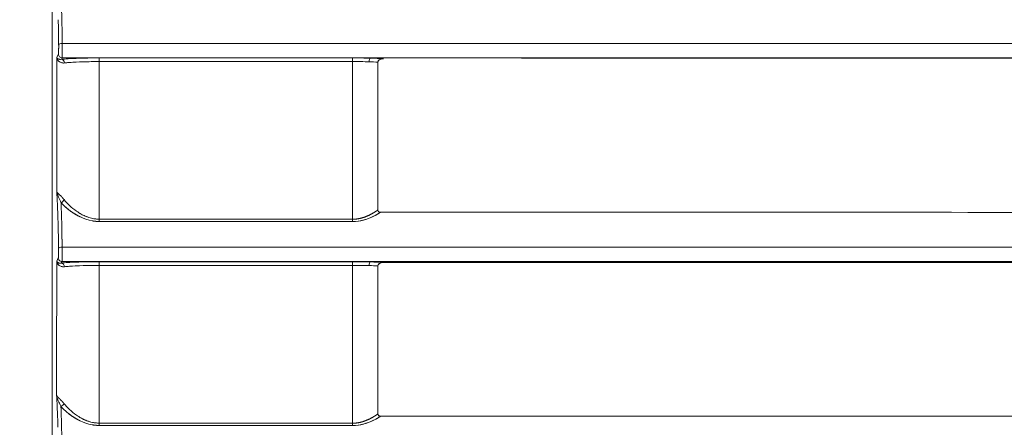
# Model space of a CAD drawing. Units: inches. Extents: x 819 to 2743, y 2 to 1190.
# Drawn here: x 1356 to 1423, y 319 to 346 of the extents above; entities that cross this region are included whole.
import ezdxf

# ---------------------------------------------------------------- set-up
doc = ezdxf.new("R2010")
doc.units = ezdxf.units.IN
doc.header["$MEASUREMENT"] = 0
doc.layers.add('Dimensions', color=7, linetype='Continuous')
doc.styles.get("Standard").update_dxf_attribs({"font": 'romans.shx', "width": 0.8})
doc.dimstyles.new('SLDDIMSTYLE2', dxfattribs={"dimscale": 5, "dimtxt": 2.5, "dimasz": 3.302, "dimexe": 1, "dimexo": 1, "dimgap": 0.926042, "dimtad": 1, "dimdec": 0, "dimrnd": 1e-09, "dimzin": 12, "dimdsep": 46, "dimtxsty": 'Standard', "dimcen": 2, "dimadec": 0, "dimazin": 3, "dimtfac": 1, "dimtdec": 0, "dimtmove": 0, "dimatfit": 0, "dimfxl": 1, "dimfrac": 2, "dimtolj": 1, "dimtzin": 12, "dimarcsym": 0})

# ---------------------------------------------------------------- blocks, each defined once
blk = doc.blocks.new('*D3')
at = {"layer": 'Defpoints', "color": 0, "transparency": 16777216}
for p in [(1363.156, 597.332), (1288.669, 272.332), (1361.789, 272.332)]:
    blk.add_point(p, dxfattribs=at)
at = {"layer": 'Dimensions', "color": 0, "lineweight": -2, "transparency": 16777216}
for p, q in [((1358.156, 597.332), (1283.669, 597.332)), ((1288.669, 580.822), (1288.669, 288.842)), ((1356.789, 272.332), (1283.669, 272.332))]:
    blk.add_line(p, q, dxfattribs=at)
at = {"layer": 'Dimensions', "color": 0, "transparency": 16777216}
for points in [[(1285.918, 580.822), (1291.421, 580.822), (1288.669, 597.332)], [(1285.918, 288.842), (1291.421, 288.842), (1288.669, 272.332)]]:
    blk.add_solid(points, dxfattribs=at)
at = {"layer": 'Dimensions', "color": 0, "transparency": 16777216, "insert": (1277.789, 434.832), "char_height": 12.5, "attachment_point": 5, "rotation": 90}
blk.add_mtext('\\A1;325', dxfattribs=at)

msp = doc.modelspace()

# ---------------------------------------------------------------- linework, layer by layer
at = {"color": 7, "linetype": 'Continuous', "lineweight": 18, "extrusion": (0, 1, 0)}
for p, q in [((1358.659, 277.761), (1358.659, 592.835)), ((1358.659, 277.761), (1358.659, 592.835)), ((1359.071, 343.905), (1358.962, 343.688)), ((1359.071, 343.905), (1358.962, 343.688)), ((1359.32, 343.656), (1359.27, 343.557)), ((1359.27, 343.557), (1359.32, 343.656)), ((1380.04, 343.632), (1380.159, 343.632)), ((1360.676, 343.384), (1360.676, 343.384)), ((1360.676, 343.384), (1360.676, 343.384)), ((1361.176, 343.397), (1361.176, 343.397)), ((1361.176, 343.397), (1361.176, 343.397)), ((1521.159, 330.923), (1359.317, 330.923)), ((1359.317, 330.923), (1521.159, 330.923)), ((1359.063, 330.205), (1358.954, 329.988)), ((1359.063, 330.205), (1358.954, 329.988)), ((1359.312, 329.956), (1359.262, 329.856)), ((1359.262, 329.856), (1359.312, 329.956)), ((1359.312, 329.956), (1521.159, 329.956)), ((1521.159, 329.956), (1359.312, 329.956)), ((1361.176, 329.698), (1361.176, 329.697)), ((1361.176, 329.698), (1361.176, 329.697)), ((1380.04, 329.932), (1521.159, 329.932)), ((1380.04, 329.932), (1380.159, 329.932)), ((1360.676, 329.685), (1360.676, 329.685)), ((1360.676, 329.685), (1360.676, 329.685)), ((1360.676, 319.394), (1360.676, 319.394)), ((1360.676, 319.394), (1360.676, 319.394)), ((1361.176, 319.191), (1361.176, 319.191)), ((1361.176, 319.191), (1361.176, 319.191))]:
    msp.add_line(p, q, dxfattribs=at)
at = {"color": 7, "linetype": 'Continuous', "lineweight": 18}
for centre, major_axis, ratio, start_param, end_param in [((1359.335, 344.55), (0.248, 0.003), 0.29247, -4.676968, -3.178187), ((1359.319, 343.903), (0.193, -0.158), 0.990958, -2.458546, -0.885849), ((1520.022, 343.648), (3390.515, -0.007), 0, -1.617476, -1.61245), ((1361.809, 343.4), (0, 0.248), 0.046646, -1.561319, -0.069453), ((1378.969, 343.422), (-3.239, 0.009), 0.069692, -1.907477, -1.529073), ((1378.834, 343.4), (0, 0.248), 0.041631, -1.559226, -0.069439), ((1380.038, 343.384), (0.007, 0.248), 0.329361, 0.074198, 1.569888), ((1378.966, 343.421), (-3.247, 0.009), 0.069711, -2.219855, -1.907494), ((1359.271, 343.309), (-0.029, 0.247), 0.825899, -1.664255, -0.136613), ((1361.678, 416.642), (0.026, -195.261), 0.000732, 1.127034, 1.186308), ((1520.117, 341.363), (-3392.415, -0.006), 0.000602, -1.529141, -1.524118), ((1359.241, 334.119), (0.189, 0.164), 0.700136, -2.082737, -0.879293), ((1361.807, 332.804), (0, 0.25), 0.045251, -2.227138, -1.552813), ((1519.845, 369.626), (3493.335, -0.018), 0.010595, -1.616049, -1.61117), ((1519.843, 368.592), (3492.112, -0.016), 0.010258, -1.616064, -1.611183), ((1378.836, 332.796), (0, 0.25), 0.040375, -2.225616, -1.550599), ((1359.327, 330.85), (0.248, 0.003), 0.29245, -4.678764, -3.178185), ((1359.311, 330.203), (0.193, -0.158), 0.990956, -2.458594, -0.885765), ((1359.263, 329.608), (-0.029, 0.247), 0.825947, -1.662763, -0.136611), ((1519.749, 329.947), (3523.031, -0.008), 0, -1.615643, -1.610804), ((1361.807, 329.7), (0, 0.248), 0.044816, -1.558325, -0.069452), ((1361.642, 417.656), (0.04, -198.268), 0.000886, 1.050543, 1.111176), ((1519.859, 327.231), (-3525.343, -0.003), 0.000702, -1.530786, -1.525951), ((1378.967, 329.722), (-3.238, 0.009), 0.069695, -1.908563, -1.530725), ((1378.837, 329.7), (0, 0.248), 0.039988, -1.556047, -0.06944), ((1380.039, 329.684), (0.007, 0.248), 0.330385, 0.074234, 1.566906), ((1378.964, 329.721), (-3.247, 0.009), 0.069713, -2.222789, -1.908583), ((2331.302, 329.932), (-3516.783, 0), 0, -4.986258, -4.944842), ((1359.232, 320.412), (0.189, 0.163), 0.698914, -2.083032, -0.877838), ((1361.804, 319.092), (0, 0.25), 0.043307, -2.224795, -1.549577), ((1519.682, 361.699), (3645.171, 0.039), 0.011698, -1.614118, -1.609441), ((1519.685, 362.949), (3646.628, 0.038), 0.012079, -1.614103, -1.609427), ((1378.84, 319.083), (0, 0.25), 0.038634, -2.223171, -1.547222)]:
    msp.add_ellipse(centre, major_axis=major_axis, ratio=ratio, start_param=start_param, end_param=end_param, dxfattribs=at)
at = {"color": 7, "linetype": 'Continuous', "lineweight": 18, "extrusion": (0, 0, -1)}
for centre, major_axis, ratio, start_param, end_param in [((1359.335, 344.55), (0.248, 0.003), 0.292472, -3.104999, -1.606217), ((1194.765, 417.571), (0, -4705.431), 0.0349, -1.555094, -1.553177), ((1194.779, 417.565), (0, -4705.042), 0.034899, -1.555094, -1.553177), ((1359.319, 343.903), (-0.193, 0.158), 0.990958, -2.255745, -0.683047), ((1520.115, 343.796), (-3392.631, 0.001), 0.000044, -1.529141, -1.524118), ((1361.809, 343.4), (0, 0.248), 0.046647, 0.069453, 1.561321), ((1378.834, 343.4), (0, 0.248), 0.041633, 0.069439, 0.069608), ((1380.038, 343.384), (-0.007, -0.248), 0.329362, -4.71148, -3.215791), ((1359.271, 343.309), (0.029, -0.247), 0.8259, -3.004978, -1.477336), ((1361.658, 427.724), (-0.036, 211.361), 0.000766, 1.981164, 2.036519), ((1520.117, 341.34), (3392.422, 0.005), 0.000609, -1.617475, -1.612452), ((1378.879, 408.344), (-0.026, 203.125), 0.000221, -1.951855, -1.896219), ((1378.968, 343.174), (2.988, -0.01), 0.076668, -1.612528, -1.23388), ((1378.968, 343.173), (2.988, -0.009), 0.076922, -1.612537, -1.233901), ((1378.879, 410.087), (-0.026, 205.974), 0.000223, -1.95543, -1.900484), ((1378.966, 343.172), (2.995, -0.009), 0.07694, -1.233929, -1.017125), ((1378.966, 343.172), (2.996, -0.01), 0.076909, -1.233923, -1.017161), ((1359.241, 334.119), (-0.189, -0.164), 0.700136, -2.262301, -1.058857), ((1361.807, 332.804), (0, -0.25), 0.04525, -1.588779, -0.914455), ((1519.848, 369.628), (-3493.419, 0.018), 0.010596, -1.530423, -1.525544), ((1519.847, 368.61), (-3492.188, 0.016), 0.010262, -1.530409, -1.525529), ((1378.836, 332.796), (0, -0.25), 0.040375, -1.590994, -0.915977), ((1359.327, 330.85), (0.248, 0.003), 0.292451, -3.105001, -1.604421), ((1358.76, 417.474), (0.018, 198.057), 0.00114, 2.028314, 2.079788), ((1358.524, 530.939), (-0.122, 332.997), 0.001345, 2.218631, 2.25308), ((1359.311, 330.203), (-0.193, 0.158), 0.990956, -2.255828, -0.682999), ((1359.263, 329.608), (0.029, -0.247), 0.825947, -3.004981, -1.478828), ((1519.857, 330.125), (-3525.564, 0.001), 0.00005, -1.530787, -1.525952), ((1361.807, 329.7), (0, 0.248), 0.044817, 0.069452, 1.558326), ((1361.624, 427.507), (-0.051, 211.037), 0.000911, 2.052676, 2.110289), ((1519.859, 327.22), (3525.35, 0.003), 0.000705, -1.615641, -1.610806), ((1378.837, 329.7), (0, 0.248), 0.03999, 0.06944, 0.069609), ((1378.854, 405.603), (-0.034, 199.464), 0.000111, -2.019426, -1.961152), ((1378.966, 329.474), (2.987, -0.009), 0.076921, -1.610876, -1.232777), ((1378.966, 329.473), (2.987, -0.009), 0.077181, -1.610885, -1.232798), ((1378.855, 408.785), (-0.035, 204.049), 0.000113, -2.025929, -1.968783), ((1380.039, 329.684), (-0.007, -0.248), 0.330386, -4.708499, -3.215826), ((1378.964, 329.472), (2.995, -0.009), 0.077199, -1.232826, -1.01344), ((1378.963, 329.472), (2.995, -0.009), 0.077158, -1.232821, -1.013477), ((1359.232, 320.412), (-0.189, -0.163), 0.698914, -2.263755, -1.058561), ((1361.804, 319.092), (0, -0.25), 0.043306, -1.592015, -0.916798), ((1519.685, 361.711), (-3645.254, -0.039), 0.011701, -1.532151, -1.527474), ((1519.688, 362.951), (-3646.716, -0.039), 0.01208, -1.532165, -1.52749), ((1378.84, 319.083), (0, -0.25), 0.038634, -1.59437, -0.918421)]:
    msp.add_ellipse(centre, major_axis=major_axis, ratio=ratio, start_param=start_param, end_param=end_param, dxfattribs=at)
at = {"color": 7, "linetype": 'Continuous', "lineweight": 18}
for points, degree, knots in [([(1359.287, 346.732), (1359.291, 346.572), (1359.296, 346.406), (1359.3, 346.232), (1359.311, 345.746), (1359.319, 345.203), (1359.325, 344.623)], 3, [1.322554, 1.322554, 1.322554, 1.322554, 1.971893, 1.971893, 1.971893, 3.788397, 3.788397, 3.788397, 3.788397]), ([(1359.086, 344.55), (1359.087, 344.523), (1359.087, 344.487), (1359.087, 344.461), (1359.087, 344.398), (1359.087, 344.34), (1359.087, 344.309), (1359.086, 344.251), (1359.086, 344.196), (1359.085, 344.169), (1359.084, 344.117), (1359.083, 344.071), (1359.082, 344.049), (1359.081, 344.009), (1359.079, 343.975), (1359.078, 343.961), (1359.077, 343.942), (1359.075, 343.927), (1359.075, 343.923), (1359.074, 343.918), (1359.073, 343.914), (1359.073, 343.912), (1359.073, 343.91), (1359.072, 343.909), (1359.072, 343.908), (1359.072, 343.907), (1359.071, 343.906), (1359.071, 343.906), (1359.071, 343.905), (1359.071, 343.905)], 5, [42.739161, 42.739161, 42.739161, 42.739161, 42.739161, 42.739161, 43.016963, 43.016963, 43.016963, 43.285554, 43.285554, 43.285554, 43.554278, 43.554278, 43.554278, 43.822841, 43.822841, 43.822841, 44.09168, 44.09168, 44.09168, 44.224405, 44.224405, 44.224405, 44.275496, 44.275496, 44.275496, 44.326588, 44.326588, 44.326588, 44.35713, 44.35713, 44.35713, 44.35713, 44.35713, 44.35713]), ([(1359.086, 344.55), (1359.087, 344.528), (1359.087, 344.5), (1359.087, 344.475), (1359.087, 344.45), (1359.087, 344.424), (1359.087, 344.398), (1359.087, 344.299), (1359.086, 344.2), (1359.084, 344.119), (1359.083, 344.078), (1359.082, 344.041), (1359.081, 344.011), (1359.079, 343.98), (1359.078, 343.955), (1359.076, 343.937), (1359.075, 343.928), (1359.074, 343.921), (1359.074, 343.916), (1359.073, 343.912), (1359.072, 343.909), (1359.072, 343.907), (1359.071, 343.906), (1359.071, 343.906), (1359.071, 343.905)], 3, [0, 0, 0, 0, 0.0775463, 0.0775463, 0.0775463, 0.1550927, 0.1550927, 0.1550927, 0.4550676, 0.4550676, 0.4550676, 0.6050021, 0.6050021, 0.6050021, 0.7550906, 0.7550906, 0.7550906, 0.8291889, 0.8291889, 0.8291889, 0.8862358, 0.8862358, 0.8862358, 0.9032869, 0.9032869, 0.9032869, 0.9032869]), ([(1359.32, 343.657), (1359.32, 343.657), (1359.32, 343.658), (1359.32, 343.658), (1359.32, 343.66), (1359.32, 343.662), (1359.321, 343.664), (1359.321, 343.666), (1359.321, 343.669), (1359.321, 343.672), (1359.321, 343.68), (1359.321, 343.691), (1359.322, 343.704), (1359.322, 343.731), (1359.323, 343.768), (1359.323, 343.814), (1359.323, 343.86), (1359.324, 343.915), (1359.324, 343.976), (1359.325, 344.037), (1359.325, 344.105), (1359.325, 344.176), (1359.325, 344.247), (1359.325, 344.321), (1359.325, 344.395), (1359.325, 344.452), (1359.325, 344.512), (1359.325, 344.563)], 3, [-44.345204, -44.345204, -44.345204, -44.345204, -44.326588, -44.326588, -44.326588, -44.275496, -44.275496, -44.275496, -44.224405, -44.224405, -44.224405, -44.09168, -44.09168, -44.09168, -43.822841, -43.822841, -43.822841, -43.554278, -43.554278, -43.554278, -43.285554, -43.285554, -43.285554, -43.016963, -43.016963, -43.016963, -42.81447, -42.81447, -42.81447, -42.81447]), ([(1359.325, 344.445), (1359.325, 344.393), (1359.325, 344.341), (1359.325, 344.29), (1359.325, 343.957), (1359.323, 343.679), (1359.32, 343.656)], 3, [0.183055, 0.183055, 0.183055, 0.183055, 0.339793, 0.339793, 0.339793, 1.359504, 1.359504, 1.359504, 1.359504]), ([(1359.085, 343.439), (1359.048, 343.476), (1359.021, 343.514), (1359.001, 343.555), (1358.98, 343.598), (1358.967, 343.643), (1358.962, 343.688)], 3, [0.8501716, 0.8501716, 0.8501716, 0.8501716, 1.2765733, 1.2765733, 1.2765733, 1.731618, 1.731618, 1.731618, 1.731618]), ([(1358.962, 343.688), (1358.971, 343.656), (1358.998, 343.616), (1359.052, 343.586), (1359.077, 343.572), (1359.108, 343.561), (1359.143, 343.555), (1359.151, 343.553), (1359.158, 343.552), (1359.165, 343.552)], 3, [0, 0, 0, 0, 0.868955, 0.868955, 0.868955, 1.281507, 1.281507, 1.281507, 1.365145, 1.365145, 1.365145, 1.365145]), ([(1359.27, 343.557), (1359.537, 343.583), (1359.879, 343.605), (1360.269, 343.62), (1360.383, 343.624), (1360.502, 343.628), (1360.624, 343.632), (1360.995, 343.642), (1361.397, 343.648), (1361.81, 343.648)], 3, [0, 0, 0, 0, 1.431957, 1.431957, 1.431957, 1.852185, 1.852185, 1.852185, 3.131683, 3.131683, 3.131683, 3.131683]), ([(1380.541, 343.363), (1380.541, 343.421), (1380.573, 343.464), (1380.614, 343.498), (1380.645, 343.523), (1380.678, 343.541), (1380.715, 343.556), (1380.785, 343.584), (1380.854, 343.596), (1380.929, 343.596)], 3, [582.4153689, 582.4153689, 582.4153689, 582.4153689, 582.5774445, 582.5774445, 582.5774445, 582.6979462, 582.6979462, 582.6979462, 582.9299225, 582.9299225, 582.9299225, 582.9299225]), ([(1380.544, 343.392), (1380.559, 343.465), (1380.629, 343.516), (1380.689, 343.545), (1380.763, 343.58), (1380.849, 343.596), (1380.929, 343.596)], 3, [582.442698, 582.442698, 582.442698, 582.442698, 582.662437, 582.662437, 582.662437, 582.9299225, 582.9299225, 582.9299225, 582.9299225]), ([(1359.477, 343.309), (1359.391, 343.3), (1359.312, 343.313), (1359.248, 343.337), (1359.201, 343.354), (1359.161, 343.378), (1359.128, 343.402)], 3, [0, 0, 0, 0, 0.4081895, 0.4081895, 0.4081895, 0.7046304, 0.7046304, 0.7046304, 0.7046304]), ([(1359.262, 343.332), (1359.3, 343.318), (1359.343, 343.31), (1359.389, 343.308), (1359.417, 343.306), (1359.446, 343.306), (1359.477, 343.309)], 3, [-2.207936, -2.207936, -2.207936, -2.207936, -1.7990781, -1.7990781, -1.7990781, -1.5586084, -1.5586084, -1.5586084, -1.5586084]), ([(1361.821, 343.402), (1361.07, 343.402), (1360.348, 343.379), (1359.827, 343.341), (1359.697, 343.331), (1359.58, 343.321), (1359.477, 343.309)], 3, [0, 0, 0, 0, 2.254093, 2.254093, 2.254093, 2.814516, 2.814516, 2.814516, 2.814516]), ([(1358.957, 334.668), (1358.969, 334.616), (1359.033, 334.558), (1359.13, 334.465), (1359.177, 334.419), (1359.23, 334.367), (1359.285, 334.31)], 3, [0, 0, 0, 0, 0.879796, 0.879796, 0.879796, 1.311286, 1.311286, 1.311286, 1.311286]), ([(1361.816, 332.651), (1361.167, 332.652), (1360.618, 332.891), (1360.218, 333.13), (1360.011, 333.253), (1359.828, 333.386), (1359.666, 333.521), (1359.504, 333.656), (1359.364, 333.793), (1359.248, 333.924)], 3, [0, 0, 0, 0, 1.642016, 1.642016, 1.642016, 2.491455, 2.491455, 2.491455, 3.341657, 3.341657, 3.341657, 3.341657]), ([(1359.283, 332.888), (1359.282, 332.936), (1359.28, 332.985), (1359.279, 333.032), (1359.27, 333.356), (1359.259, 333.652), (1359.248, 333.924)], 3, [2.270619, 2.270619, 2.270619, 2.270619, 2.464216, 2.464216, 2.464216, 3.783034, 3.783034, 3.783034, 3.783034]), ([(1359.248, 333.924), (1359.402, 333.751), (1359.583, 333.577), (1359.792, 333.405), (1360.066, 333.207), (1360.395, 333.029), (1360.439, 333.006), (1360.484, 332.984), (1360.53, 332.962)], 5, [23.798437, 23.798437, 23.798437, 23.798437, 23.798437, 23.798437, 26.307618, 26.307618, 26.307618, 26.685822, 26.685822, 26.685822, 26.685822, 26.685822, 26.685822]), ([(1359.45, 334.122), (1359.548, 333.998), (1359.675, 333.858), (1359.822, 333.72), (1359.966, 333.585), (1360.129, 333.453), (1360.295, 333.338), (1360.387, 333.274), (1360.487, 333.21), (1360.596, 333.15)], 3, [0, 0, 0, 0, 0.776571, 0.776571, 0.776571, 1.531525, 1.531525, 1.531525, 1.953257, 1.953257, 1.953257, 1.953257]), ([(1359.279, 333.032), (1359.284, 332.872), (1359.288, 332.706), (1359.292, 332.532), (1359.303, 332.046), (1359.312, 331.503), (1359.317, 330.923)], 3, [1.312277, 1.312277, 1.312277, 1.312277, 1.961669, 1.961669, 1.961669, 3.7781, 3.7781, 3.7781, 3.7781]), ([(1361.819, 332.808), (1361.325, 332.809), (1360.881, 332.984), (1360.541, 333.181), (1360.503, 333.203), (1360.466, 333.226), (1360.429, 333.249)], 3, [-28.40925, -28.40925, -28.40925, -28.40925, -26.521571, -26.521571, -26.521571, -26.308925, -26.308925, -26.308925, -26.308925]), ([(1360.747, 333.071), (1360.804, 333.044), (1360.864, 333.017), (1360.925, 332.992), (1360.987, 332.966), (1361.053, 332.942), (1361.121, 332.92)], 3, [2.1406636, 2.1406636, 2.1406636, 2.1406636, 2.3465472, 2.3465472, 2.3465472, 2.5534893, 2.5534893, 2.5534893, 2.5534893]), ([(1378.844, 332.644), (1379.348, 332.643), (1379.828, 332.795), (1380.221, 332.985), (1380.407, 333.075), (1380.577, 333.174), (1380.735, 333.277)], 3, [-15.207519, -15.207519, -15.207519, -15.207519, -12.937555, -12.937555, -12.937555, -11.861262, -11.861262, -11.861262, -11.861262]), ([(1380.735, 333.277), (1380.595, 333.186), (1380.445, 333.097), (1380.284, 333.016), (1379.896, 332.821), (1379.406, 332.643), (1378.844, 332.644)], 3, [0.867911, 0.867911, 0.867911, 0.867911, 1.467165, 1.467165, 1.467165, 2.917971, 2.917971, 2.917971, 2.917971]), ([(1380.546, 333.424), (1380.467, 333.368), (1380.384, 333.312), (1380.299, 333.258), (1380, 333.082), (1379.663, 332.932), (1379.406, 332.846), (1379.125, 332.801), (1378.846, 332.801)], 5, [11.973893, 11.973893, 11.973893, 11.973893, 11.973893, 11.973893, 12.937555, 12.937555, 12.937555, 15.207519, 15.207519, 15.207519, 15.207519, 15.207519, 15.207519]), ([(1380.735, 333.277), (1380.698, 333.277), (1380.653, 333.282), (1380.615, 333.303), (1380.576, 333.325), (1380.546, 333.364), (1380.546, 333.424)], 3, [572.1960156, 572.1960156, 572.1960156, 572.1960156, 572.3323065, 572.3323065, 572.3323065, 572.4744298, 572.4744298, 572.4744298, 572.4744298]), ([(1485.865, 333.257), (1474.219, 333.259), (1462.575, 333.259), (1450.933, 333.261), (1427.527, 333.265), (1404.13, 333.27), (1380.735, 333.277)], 3, [467.021405, 467.021405, 467.021405, 467.021405, 501.956728, 501.956728, 501.956728, 572.19599, 572.19599, 572.19599, 572.19599]), ([(1359.078, 330.85), (1359.079, 330.823), (1359.079, 330.787), (1359.079, 330.761), (1359.079, 330.698), (1359.079, 330.64), (1359.079, 330.609), (1359.078, 330.551), (1359.078, 330.496), (1359.077, 330.469), (1359.076, 330.417), (1359.075, 330.371), (1359.074, 330.349), (1359.073, 330.309), (1359.071, 330.275), (1359.07, 330.261), (1359.068, 330.242), (1359.067, 330.227), (1359.067, 330.223), (1359.066, 330.218), (1359.065, 330.214), (1359.065, 330.212), (1359.065, 330.21), (1359.064, 330.209), (1359.064, 330.208), (1359.064, 330.207), (1359.063, 330.206), (1359.063, 330.206), (1359.063, 330.205), (1359.063, 330.205)], 5, [42.086361, 42.086361, 42.086361, 42.086361, 42.086361, 42.086361, 42.364171, 42.364171, 42.364171, 42.632767, 42.632767, 42.632767, 42.901493, 42.901493, 42.901493, 43.170051, 43.170051, 43.170051, 43.438882, 43.438882, 43.438882, 43.57167, 43.57167, 43.57167, 43.622726, 43.622726, 43.622726, 43.673783, 43.673783, 43.673783, 43.704457, 43.704457, 43.704457, 43.704457, 43.704457, 43.704457]), ([(1359.078, 330.85), (1359.079, 330.828), (1359.079, 330.8), (1359.079, 330.775), (1359.079, 330.75), (1359.079, 330.724), (1359.079, 330.698), (1359.079, 330.599), (1359.078, 330.5), (1359.076, 330.419), (1359.075, 330.378), (1359.074, 330.341), (1359.072, 330.311), (1359.071, 330.28), (1359.07, 330.255), (1359.068, 330.237), (1359.067, 330.228), (1359.066, 330.221), (1359.066, 330.216), (1359.065, 330.212), (1359.064, 330.209), (1359.064, 330.207), (1359.063, 330.206), (1359.063, 330.206), (1359.063, 330.205)], 3, [0, 0, 0, 0, 0.077541, 0.077541, 0.077541, 0.1550821, 0.1550821, 0.1550821, 0.4550317, 0.4550317, 0.4550317, 0.6049495, 0.6049495, 0.6049495, 0.7550194, 0.7550194, 0.7550194, 0.8291455, 0.8291455, 0.8291455, 0.8861479, 0.8861479, 0.8861479, 0.9032712, 0.9032712, 0.9032712, 0.9032712]), ([(1359.312, 329.956), (1359.312, 329.956), (1359.312, 329.957), (1359.312, 329.958), (1359.312, 329.96), (1359.312, 329.962), (1359.313, 329.964), (1359.313, 329.966), (1359.313, 329.969), (1359.313, 329.972), (1359.313, 329.98), (1359.313, 329.991), (1359.314, 330.004), (1359.314, 330.031), (1359.315, 330.068), (1359.315, 330.114), (1359.316, 330.16), (1359.316, 330.215), (1359.317, 330.276), (1359.317, 330.337), (1359.317, 330.405), (1359.317, 330.476), (1359.318, 330.547), (1359.318, 330.621), (1359.318, 330.695), (1359.318, 330.752), (1359.318, 330.812), (1359.318, 330.863)], 3, [-43.704457, -43.704457, -43.704457, -43.704457, -43.673783, -43.673783, -43.673783, -43.622726, -43.622726, -43.622726, -43.57167, -43.57167, -43.57167, -43.438882, -43.438882, -43.438882, -43.170051, -43.170051, -43.170051, -42.901493, -42.901493, -42.901493, -42.632767, -42.632767, -42.632767, -42.364171, -42.364171, -42.364171, -42.161673, -42.161673, -42.161673, -42.161673]), ([(1359.318, 330.745), (1359.318, 330.693), (1359.318, 330.641), (1359.318, 330.59), (1359.317, 330.479), (1359.317, 330.372), (1359.316, 330.279), (1359.315, 330.094), (1359.314, 329.971), (1359.312, 329.956)], 3, [0.183063, 0.183063, 0.183063, 0.183063, 0.339796, 0.339796, 0.339796, 0.679861, 0.679861, 0.679861, 1.359515, 1.359515, 1.359515, 1.359515]), ([(1359.077, 329.739), (1359.039, 329.776), (1359.012, 329.814), (1358.992, 329.855), (1358.971, 329.898), (1358.959, 329.943), (1358.954, 329.988)], 3, [0.8474645, 0.8474645, 0.8474645, 0.8474645, 1.2757456, 1.2757456, 1.2757456, 1.7306986, 1.7306986, 1.7306986, 1.7306986]), ([(1358.954, 329.988), (1358.963, 329.956), (1358.99, 329.915), (1359.043, 329.886), (1359.069, 329.871), (1359.1, 329.86), (1359.135, 329.854), (1359.143, 329.853), (1359.15, 329.852), (1359.158, 329.851)], 3, [0, 0, 0, 0, 0.868497, 0.868497, 0.868497, 1.280876, 1.280876, 1.280876, 1.367103, 1.367103, 1.367103, 1.367103]), ([(1359.468, 329.609), (1359.382, 329.6), (1359.304, 329.613), (1359.239, 329.637), (1359.192, 329.654), (1359.152, 329.678), (1359.119, 329.703)], 3, [0, 0, 0, 0, 0.4075777, 0.4075777, 0.4075777, 0.7059337, 0.7059337, 0.7059337, 0.7059337]), ([(1359.262, 329.856), (1359.53, 329.883), (1359.875, 329.904), (1360.267, 329.92), (1360.382, 329.924), (1360.501, 329.928), (1360.623, 329.932), (1360.994, 329.942), (1361.395, 329.948), (1361.807, 329.948)], 3, [0, 0, 0, 0, 1.440538, 1.440538, 1.440538, 1.861276, 1.861276, 1.861276, 3.138439, 3.138439, 3.138439, 3.138439]), ([(1361.818, 329.703), (1361.065, 329.703), (1360.342, 329.68), (1359.82, 329.641), (1359.69, 329.631), (1359.572, 329.621), (1359.468, 329.609)], 3, [0, 0, 0, 0, 2.256876, 2.256876, 2.256876, 2.820324, 2.820324, 2.820324, 2.820324]), ([(1380.548, 329.664), (1380.548, 329.721), (1380.58, 329.764), (1380.621, 329.798), (1380.651, 329.824), (1380.684, 329.841), (1380.721, 329.856), (1380.79, 329.884), (1380.86, 329.896), (1380.934, 329.896)], 3, [582.3932928, 582.3932928, 582.3932928, 582.3932928, 582.5548865, 582.5548865, 582.5548865, 582.6749332, 582.6749332, 582.6749332, 582.9058027, 582.9058027, 582.9058027, 582.9058027]), ([(1380.551, 329.693), (1380.566, 329.765), (1380.636, 329.816), (1380.696, 329.845), (1380.768, 329.88), (1380.854, 329.896), (1380.934, 329.896)], 3, [582.4210634, 582.4210634, 582.4210634, 582.4210634, 582.6396394, 582.6396394, 582.6396394, 582.9058027, 582.9058027, 582.9058027, 582.9058027]), ([(1380.934, 329.896), (1382.044, 329.896), (1383.154, 329.896), (1384.264, 329.896), (1392.558, 329.896), (1400.851, 329.896), (1409.145, 329.895), (1417.439, 329.895), (1425.733, 329.895), (1434.029, 329.895), (1439.697, 329.895), (1445.365, 329.895), (1451.033, 329.895), (1451.035, 329.895), (1451.036, 329.895), (1451.037, 329.895)], 3, [0.000066, 0.000066, 0.000066, 0.000066, 3.331794, 3.331794, 3.331794, 28.228273, 28.228273, 28.228273, 53.124752, 53.124752, 53.124752, 70.133453, 70.133453, 70.133453, 70.13757, 70.13757, 70.13757, 70.13757]), ([(1359.254, 329.632), (1359.292, 329.618), (1359.334, 329.61), (1359.381, 329.608), (1359.408, 329.606), (1359.438, 329.606), (1359.468, 329.609)], 3, [-2.2209006, -2.2209006, -2.2209006, -2.2209006, -1.8142431, -1.8142431, -1.8142431, -1.5721073, -1.5721073, -1.5721073, -1.5721073]), ([(1359.094, 320.784), (1359.103, 320.775), (1359.112, 320.766), (1359.122, 320.757), (1359.169, 320.711), (1359.222, 320.66), (1359.276, 320.603)], 3, [0.7952799, 0.7952799, 0.7952799, 0.7952799, 0.8803025, 0.8803025, 0.8803025, 1.3090177, 1.3090177, 1.3090177, 1.3090177]), ([(1361.813, 318.94), (1361.162, 318.94), (1360.613, 319.181), (1360.211, 319.42), (1360.004, 319.544), (1359.82, 319.677), (1359.658, 319.812), (1359.496, 319.948), (1359.356, 320.085), (1359.239, 320.217)], 3, [0, 0, 0, 0, 1.644044, 1.644044, 1.644044, 2.494133, 2.494133, 2.494133, 3.346047, 3.346047, 3.346047, 3.346047]), ([(1359.274, 319.187), (1359.273, 319.236), (1359.271, 319.285), (1359.27, 319.332), (1359.261, 319.654), (1359.25, 319.947), (1359.239, 320.217)], 3, [2.269699, 2.269699, 2.269699, 2.269699, 2.464261, 2.464261, 2.464261, 3.771404, 3.771404, 3.771404, 3.771404]), ([(1359.239, 320.217), (1359.394, 320.042), (1359.577, 319.866), (1359.788, 319.693), (1360.065, 319.494), (1360.398, 319.315), (1360.443, 319.291), (1360.488, 319.269), (1360.535, 319.246)], 5, [23.509127, 23.509127, 23.509127, 23.509127, 23.509127, 23.509127, 26.047836, 26.047836, 26.047836, 26.431609, 26.431609, 26.431609, 26.431609, 26.431609, 26.431609]), ([(1359.441, 320.415), (1359.538, 320.293), (1359.664, 320.154), (1359.81, 320.017), (1359.956, 319.879), (1360.119, 319.746), (1360.285, 319.631), (1360.379, 319.566), (1360.483, 319.499), (1360.597, 319.436)], 3, [0, 0, 0, 0, 0.769803, 0.769803, 0.769803, 1.542325, 1.542325, 1.542325, 1.978154, 1.978154, 1.978154, 1.978154]), ([(1359.27, 319.332), (1359.274, 319.172), (1359.279, 319.006), (1359.283, 318.832), (1359.294, 318.346), (1359.303, 317.803), (1359.308, 317.223)], 3, [1.300662, 1.300662, 1.300662, 1.300662, 1.95011, 1.95011, 1.95011, 3.76646, 3.76646, 3.76646, 3.76646]), ([(1361.815, 319.097), (1361.295, 319.098), (1360.834, 319.291), (1360.485, 319.501), (1360.466, 319.512), (1360.448, 319.523), (1360.43, 319.535)], 3, [-28.142621, -28.142621, -28.142621, -28.142621, -26.153487, -26.153487, -26.153487, -26.049121, -26.049121, -26.049121, -26.049121]), ([(1360.644, 319.411), (1360.73, 319.365), (1360.82, 319.322), (1360.915, 319.283), (1360.999, 319.249), (1361.09, 319.216), (1361.188, 319.188)], 3, [2.0366987, 2.0366987, 2.0366987, 2.0366987, 2.3566739, 2.3566739, 2.3566739, 2.6396777, 2.6396777, 2.6396777, 2.6396777]), ([(1378.847, 318.932), (1379.35, 318.931), (1379.829, 319.083), (1380.22, 319.272), (1380.409, 319.363), (1380.583, 319.464), (1380.743, 319.569)], 3, [-15.242249, -15.242249, -15.242249, -15.242249, -12.974123, -12.974123, -12.974123, -11.875925, -11.875925, -11.875925, -11.875925]), ([(1380.743, 319.569), (1380.6, 319.476), (1380.447, 319.386), (1380.284, 319.303), (1379.896, 319.108), (1379.408, 318.931), (1378.847, 318.932)], 3, [0.852146, 0.852146, 0.852146, 0.852146, 1.462796, 1.462796, 1.462796, 2.910144, 2.910144, 2.910144, 2.910144]), ([(1380.554, 319.717), (1380.473, 319.659), (1380.389, 319.602), (1380.302, 319.547), (1380.003, 319.37), (1379.665, 319.22), (1379.408, 319.134), (1379.128, 319.089), (1378.849, 319.089)], 5, [11.98886, 11.98886, 11.98886, 11.98886, 11.98886, 11.98886, 12.974123, 12.974123, 12.974123, 15.242249, 15.242249, 15.242249, 15.242249, 15.242249, 15.242249]), ([(1380.743, 319.569), (1380.706, 319.569), (1380.66, 319.574), (1380.623, 319.595), (1380.584, 319.617), (1380.554, 319.656), (1380.554, 319.717)], 3, [572.1648264, 572.1648264, 572.1648264, 572.1648264, 572.3013113, 572.3013113, 572.3013113, 572.4437978, 572.4437978, 572.4437978, 572.4437978]), ([(1485.851, 319.549), (1474.211, 319.55), (1462.574, 319.551), (1450.938, 319.553), (1427.533, 319.556), (1404.137, 319.562), (1380.743, 319.569)], 3, [467.015699, 467.015699, 467.015699, 467.015699, 501.931608, 501.931608, 501.931608, 572.164803, 572.164803, 572.164803, 572.164803])]:
    msp.add_open_spline(points, degree=degree, knots=knots, dxfattribs=at)
for points, degree in [([(1359.056, 346.219), (1359.069, 345.717), (1359.08, 345.156), (1359.086, 344.55)], 3), ([(1359.325, 344.623), (1359.323, 344.836), (1359.321, 345.044), (1359.318, 345.247)], 3), ([(1359.325, 344.623), (1413.243, 344.623), (1467.179, 344.623), (1521.159, 344.623)], 3), ([(1359.325, 344.62), (1359.325, 344.621), (1359.325, 344.622), (1359.325, 344.623)], 3), ([(1359.325, 344.623), (1359.325, 344.603), (1359.325, 344.583), (1359.325, 344.563)], 3), ([(1521.159, 344.623), (1467.179, 344.623), (1413.243, 344.623), (1359.325, 344.623)], 3), ([(1359.17, 343.551), (1359.074, 343.559), (1359.011, 343.601), (1358.975, 343.642), (1358.962, 343.688)], 4), ([(1358.962, 343.688), (1358.973, 343.583), (1359.024, 343.471), (1359.128, 343.403)], 3), ([(1521.159, 343.656), (1467.177, 343.656), (1413.24, 343.656), (1359.32, 343.656)], 3), ([(1359.32, 343.656), (1413.24, 343.656), (1467.177, 343.656), (1521.159, 343.656)], 3), ([(1380.159, 343.632), (1380.119, 343.632), (1380.079, 343.632), (1380.04, 343.632)], 3), ([(1521.159, 343.632), (1477.488, 343.632), (1433.842, 343.632), (1390.217, 343.632)], 3), ([(1390.217, 343.632), (1433.84, 343.632), (1477.488, 343.632), (1521.159, 343.632)], 3), ([(1359.17, 343.551), (1359.202, 343.548), (1359.236, 343.55), (1359.27, 343.557)], 3), ([(1359.477, 343.309), (1359.998, 343.367), (1360.902, 343.402), (1361.821, 343.402)], 3), ([(1361.459, 343.401), (1361.459, 343.401), (1361.459, 343.401), (1361.459, 343.401)], 3), ([(1361.459, 343.401), (1361.459, 343.401), (1361.459, 343.401), (1361.459, 343.401)], 3), ([(1380.543, 340.716), (1380.542, 341.597), (1380.542, 342.48), (1380.541, 343.363)], 3), ([(1380.619, 343.501), (1380.619, 343.501), (1380.619, 343.501), (1380.618, 343.501)], 3), ([(1380.546, 333.424), (1380.545, 335.85), (1380.544, 338.276), (1380.543, 340.701)], 3), ([(1358.957, 334.668), (1358.96, 334.639), (1358.965, 334.611), (1358.971, 334.582)], 3), ([(1358.978, 334.552), (1358.968, 334.592), (1358.961, 334.63), (1358.957, 334.668)], 3), ([(1358.957, 334.668), (1358.977, 334.332), (1358.995, 333.97), (1359.012, 333.559)], 3), ([(1358.978, 334.552), (1359, 334.473), (1359.035, 334.387), (1359.074, 334.293)], 3), ([(1359.103, 334.49), (1359.066, 334.526), (1359.034, 334.556), (1359.009, 334.583), (1358.991, 334.606)], 4), ([(1380.546, 333.424), (1380.546, 333.944), (1380.546, 334.464), (1380.546, 334.984)], 3), ([(1359.166, 334.099), (1359.133, 334.17), (1359.103, 334.234), (1359.074, 334.293)], 3), ([(1359.165, 334.099), (1359.19, 334.048), (1359.215, 333.996), (1359.24, 333.941)], 3), ([(1359.248, 333.924), (1359.245, 333.929), (1359.243, 333.935), (1359.24, 333.941)], 3), ([(1359.45, 334.122), (1359.407, 334.175), (1359.365, 334.224), (1359.324, 334.269), (1359.285, 334.31)], 4), ([(1359.012, 333.559), (1359.025, 333.239), (1359.038, 332.894), (1359.048, 332.516)], 3), ([(1380.723, 333.277), (1380.672, 333.279), (1380.62, 333.292), (1380.587, 333.324)], 3), ([(1380.735, 333.277), (1380.735, 333.277), (1380.735, 333.277), (1380.735, 333.277)], 3), ([(1381.946, 333.277), (1381.542, 333.277), (1381.139, 333.277), (1380.735, 333.277)], 3), ([(1359.048, 332.516), (1359.061, 332.015), (1359.072, 331.455), (1359.078, 330.85)], 3), ([(1361.356, 332.692), (1361.445, 332.676), (1361.536, 332.664), (1361.628, 332.656), (1361.722, 332.651), (1361.816, 332.651)], 5), ([(1361.373, 332.854), (1361.511, 332.826), (1361.659, 332.809), (1361.819, 332.808)], 3), ([(1361.453, 332.676), (1361.453, 332.676), (1361.453, 332.677), (1361.453, 332.677)], 3), ([(1361.453, 332.676), (1361.453, 332.676), (1361.453, 332.677), (1361.453, 332.677)], 3), ([(1379.168, 332.663), (1379.168, 332.663), (1379.168, 332.663), (1379.168, 332.663)], 3), ([(1379.168, 332.663), (1379.168, 332.663), (1379.168, 332.663), (1379.168, 332.663)], 3), ([(1379.493, 332.721), (1379.493, 332.721), (1379.494, 332.721), (1379.494, 332.721), (1379.494, 332.721), (1379.494, 332.721)], 5), ([(1379.494, 332.721), (1379.494, 332.721), (1379.494, 332.721), (1379.494, 332.721)], 3), ([(1359.317, 330.923), (1359.315, 331.136), (1359.313, 331.344), (1359.31, 331.547)], 3), ([(1359.317, 330.92), (1359.317, 330.921), (1359.317, 330.922), (1359.317, 330.923)], 3), ([(1359.317, 330.923), (1359.317, 330.903), (1359.317, 330.883), (1359.318, 330.863)], 3), ([(1359.161, 329.851), (1359.066, 329.859), (1359.003, 329.901), (1358.966, 329.942), (1358.954, 329.988)], 4), ([(1358.954, 329.988), (1358.965, 329.883), (1359.016, 329.771), (1359.118, 329.703)], 3), ([(1359.162, 329.851), (1359.193, 329.848), (1359.228, 329.849), (1359.262, 329.856)], 3), ([(1359.468, 329.609), (1359.991, 329.667), (1360.896, 329.703), (1361.818, 329.703)], 3), ([(1361.451, 329.701), (1361.451, 329.701), (1361.451, 329.701), (1361.451, 329.701)], 3), ([(1361.451, 329.701), (1361.451, 329.701), (1361.451, 329.701), (1361.451, 329.701)], 3), ([(1380.55, 327.017), (1380.549, 327.898), (1380.549, 328.78), (1380.548, 329.664)], 3), ([(1380.554, 319.717), (1380.553, 322.144), (1380.551, 324.571), (1380.55, 326.999)], 3), ([(1380.554, 319.717), (1380.553, 320.23), (1380.553, 320.745), (1380.553, 321.259)], 3), ([(1358.948, 320.962), (1358.952, 320.943), (1358.964, 320.922), (1358.981, 320.9)], 3), ([(1358.948, 320.962), (1358.951, 320.933), (1358.956, 320.904), (1358.962, 320.875)], 3), ([(1358.969, 320.846), (1358.959, 320.886), (1358.952, 320.924), (1358.948, 320.962)], 3), ([(1358.948, 320.962), (1358.967, 320.627), (1358.986, 320.265), (1359.003, 319.855)], 3), ([(1358.969, 320.846), (1358.991, 320.767), (1359.025, 320.681), (1359.064, 320.588)], 3), ([(1359.094, 320.784), (1359.057, 320.819), (1359.025, 320.85), (1359, 320.877), (1358.981, 320.9)], 4), ([(1359.156, 320.393), (1359.123, 320.464), (1359.093, 320.529), (1359.064, 320.588)], 3), ([(1359.441, 320.415), (1359.398, 320.468), (1359.356, 320.517), (1359.315, 320.562), (1359.276, 320.603)], 4), ([(1359.003, 319.855), (1359.016, 319.536), (1359.028, 319.191), (1359.038, 318.814)], 3), ([(1359.156, 320.393), (1359.181, 320.342), (1359.206, 320.288), (1359.232, 320.232)], 3), ([(1359.239, 320.217), (1359.237, 320.222), (1359.234, 320.227), (1359.232, 320.232)], 3), ([(1361.37, 319.143), (1361.508, 319.115), (1361.656, 319.097), (1361.815, 319.097)], 3), ([(1380.731, 319.569), (1380.679, 319.571), (1380.628, 319.585), (1380.594, 319.617)], 3), ([(1380.743, 319.569), (1380.743, 319.569), (1380.743, 319.569), (1380.743, 319.569)], 3), ([(1381.956, 319.569), (1381.551, 319.569), (1381.147, 319.569), (1380.743, 319.569)], 3), ([(1361.351, 318.98), (1361.44, 318.965), (1361.531, 318.953), (1361.624, 318.944), (1361.719, 318.94), (1361.813, 318.94)], 5), ([(1361.444, 318.966), (1361.444, 318.966), (1361.444, 318.966), (1361.444, 318.966)], 3), ([(1361.444, 318.966), (1361.444, 318.966), (1361.444, 318.966), (1361.444, 318.966)], 3), ([(1379.168, 318.951), (1379.168, 318.951), (1379.168, 318.951), (1379.168, 318.951)], 3), ([(1379.169, 318.951), (1379.169, 318.951), (1379.169, 318.951), (1379.169, 318.951)], 3), ([(1379.495, 319.009), (1379.495, 319.009), (1379.495, 319.009), (1379.495, 319.009)], 3), ([(1379.495, 319.009), (1379.495, 319.009), (1379.495, 319.009), (1379.495, 319.009), (1379.495, 319.009), (1379.495, 319.009)], 5)]:
    msp.add_open_spline(points, degree=degree, dxfattribs=at)

# ---------------------------------------------------------------- dimensions: what is measured, and where the dimension line sits
at = {"layer": 'Dimensions'}
dim = msp.add_linear_dim(base=(1288.669, 272.332), p1=(1363.156, 597.332), p2=(1361.789, 272.332), angle=90, dimstyle='SLDDIMSTYLE2', dxfattribs=at)
dim.commit()
dim.dimension.update_dxf_attribs({"geometry": '*D3', "text_midpoint": (1277.789, 434.832)})

doc.saveas('drawing.dxf')
